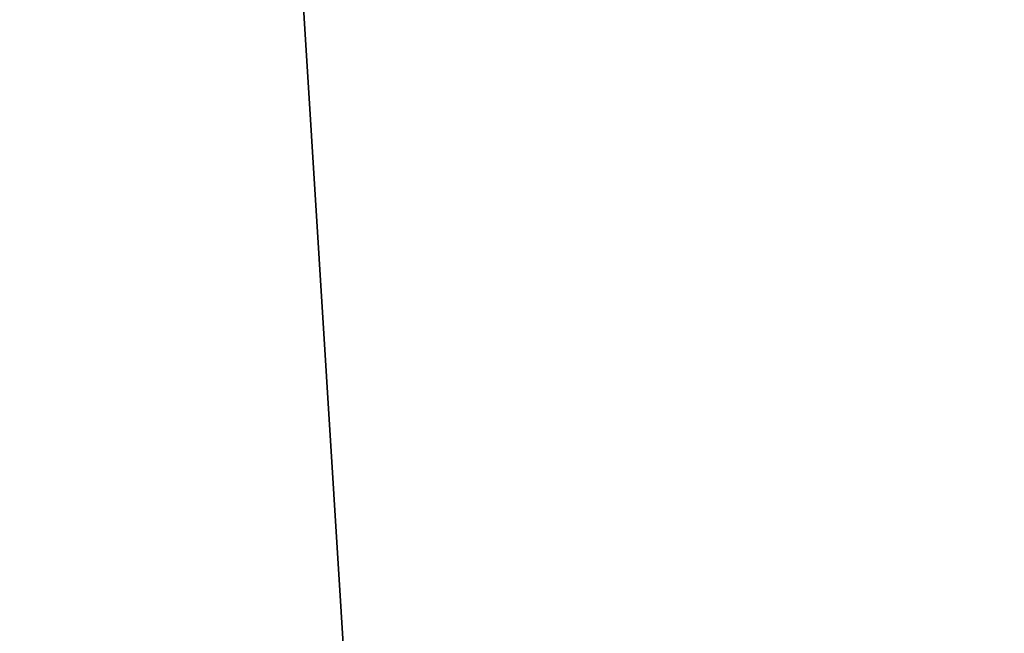
# Model space of a CAD drawing. Units: millimetres. Extents: x -47 to 179, y -10 to 395.
# Drawn here: x 165 to 168, y 309 to 312 of the extents above; entities that cross this region are included whole.
import ezdxf

# ---------------------------------------------------------------- set-up
doc = ezdxf.new("R2010")
doc.units = ezdxf.units.MM
doc.header["$LTSCALE"] = 101.851852
for name, color, linetype in [('264', 7, 'CONTINUOUS'), ('265', 7, 'CONTINUOUS'), ('775', 7, 'CONTINUOUS')]:
    doc.layers.add(name, color=color, linetype=linetype)

msp = doc.modelspace()

# ---------------------------------------------------------------- linework, layer by layer
at = {"layer": '264', "color": 254, "linetype": 'Continuous', "true_color": 0xc7d9f7}
for points in [[(177.0471, 308.3227, 5.8783), (169.6424, 331.1518, 5.8626), (164.888, 329.607, 9.5067), (177.0471, 308.3227, 5.8783)], [(172.295, 306.7786, 9.5096), (164.888, 329.607, 9.5067), (159.0044, 327.6953, 9.5125), (172.295, 306.7786, 9.5096)], [(172.295, 306.7786, 9.5096), (177.0471, 308.3227, 5.8783), (164.888, 329.607, 9.5067), (172.295, 306.7786, 9.5096)], [(166.4132, 304.8675, 9.5096), (159.0044, 327.6953, 9.5125), (154.2435, 326.1484, 5.8779), (166.4132, 304.8675, 9.5096)], [(166.4132, 304.8675, 9.5096), (172.295, 306.7786, 9.5096), (159.0044, 327.6953, 9.5125), (166.4132, 304.8675, 9.5096)], [(161.6611, 303.3234, 5.8783), (166.4132, 304.8675, 9.5096), (154.2435, 326.1484, 5.8779), (161.6611, 303.3234, 5.8783)]]:
    msp.add_3dface(points, dxfattribs=at)
at = {"layer": '265', "color": 254, "linetype": 'Continuous', "true_color": 0xc7d9f7}
for points in [[(172.295, 306.7786, -9.5096), (164.8709, 329.6015, -9.5125), (169.6319, 331.1484, -5.8779), (172.295, 306.7786, -9.5096)], [(166.4132, 304.8675, -9.5096), (158.9874, 327.6898, -9.5067), (164.8709, 329.6015, -9.5125), (166.4132, 304.8675, -9.5096)], [(172.295, 306.7786, -9.5096), (166.4132, 304.8675, -9.5096), (164.8709, 329.6015, -9.5125), (172.295, 306.7786, -9.5096)], [(166.4132, 304.8675, -9.5096), (161.6611, 303.3234, -5.8783), (158.9874, 327.6898, -9.5067), (166.4132, 304.8675, -9.5096)]]:
    msp.add_3dface(points, dxfattribs=at)
at = {"layer": '775', "linetype": 'Continuous'}
for points in [[(165.7578, 307.5221, -8.843), (171.2193, 309.3361, -8.843), (175.634, 310.8024, -5.4583), (165.7578, 307.5221, -8.843)], [(165.7578, 307.5221, -8.843), (175.634, 310.8024, -5.4583), (171.2305, 309.3398, -6.9283), (165.7578, 307.5221, -8.843)]]:
    msp.add_3dface(points, dxfattribs=at)

doc.saveas('drawing.dxf')
